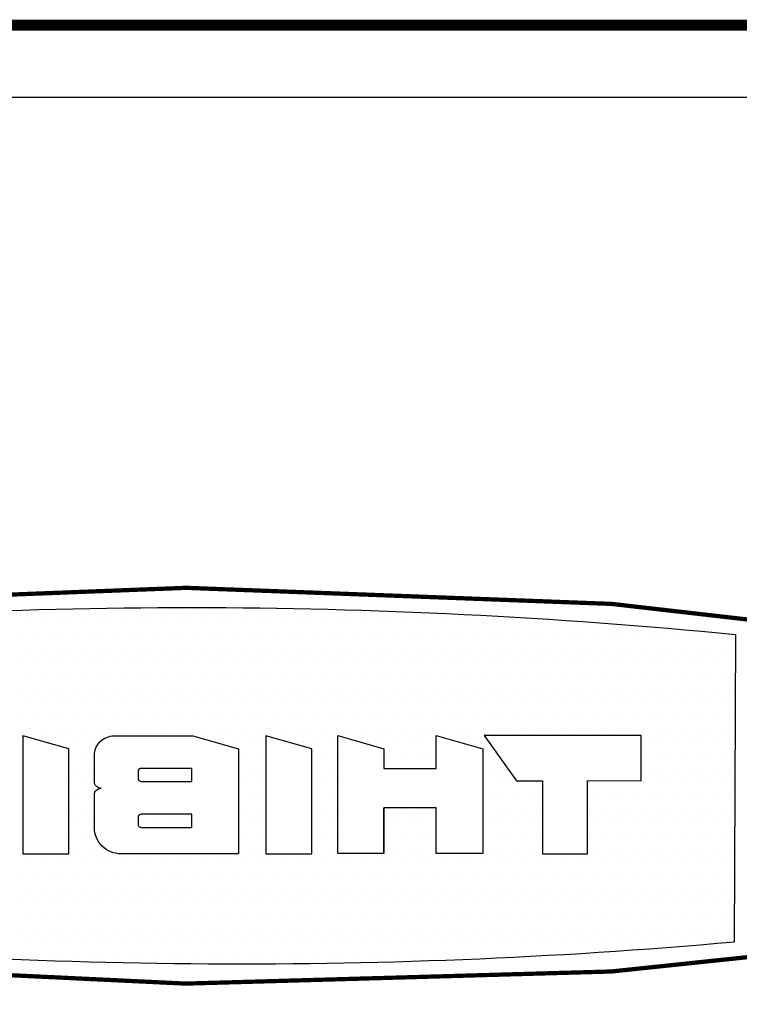
# Model space of a CAD drawing. Extents: x 421813 to 904428, y -326083 to 229483.
# Drawn here: x 657448 to 657641, y -166654 to -166389 of the extents above; entities that cross this region are included whole.
import ezdxf

# ---------------------------------------------------------------- set-up
doc = ezdxf.new("R2010")
doc.units = 0
doc.header["$LTSCALE"] = 100
doc.header["$MEASUREMENT"] = 0
doc.layers.get('0').update_dxf_attribs({"linetype": 'CONTINUOUS'})
doc.layers.add('N', color=5, linetype='CONTINUOUS')
doc.layers.add('VIEW', color=7, linetype='CONTINUOUS')

# ---------------------------------------------------------------- blocks, each defined once
blk = doc.blocks.new('*X1')
at = {"color": 0}
for p, q in [((-284.245, 393.131), (-284.245, 393.131)), ((-283.933, 393.131), (-283.933, 393.131)), ((-283.62, 393.131), (-283.62, 393.131)), ((-283.308, 393.131), (-283.308, 393.131)), ((-282.995, 393.131), (-282.995, 393.131)), ((-282.683, 393.131), (-282.683, 393.131)), ((-282.37, 393.131), (-282.37, 393.131)), ((-282.058, 393.131), (-282.058, 393.131)), ((-281.745, 393.131), (-281.745, 393.131)), ((-281.433, 393.131), (-281.433, 393.131)), ((-281.12, 393.131), (-281.12, 393.131)), ((-280.808, 393.131), (-280.808, 393.131)), ((-280.495, 393.131), (-280.495, 393.131)), ((-280.183, 393.131), (-280.183, 393.131)), ((-279.87, 393.131), (-279.87, 393.131)), ((-279.558, 393.131), (-279.558, 393.131)), ((-279.245, 393.131), (-279.245, 393.131)), ((-278.933, 393.131), (-278.933, 393.131)), ((-290.964, 392.818), (-290.964, 392.818)), ((-290.652, 392.818), (-290.652, 392.818)), ((-290.339, 392.818), (-290.339, 392.818)), ((-290.027, 392.818), (-290.027, 392.818)), ((-289.714, 392.818), (-289.714, 392.818)), ((-289.402, 392.818), (-289.402, 392.818)), ((-289.089, 392.818), (-289.089, 392.818)), ((-288.777, 392.818), (-288.777, 392.818)), ((-288.464, 392.818), (-288.464, 392.818)), ((-288.152, 392.818), (-288.152, 392.818)), ((-287.839, 392.818), (-287.839, 392.818)), ((-287.527, 392.818), (-287.527, 392.818)), ((-287.214, 392.818), (-287.214, 392.818)), ((-286.902, 392.818), (-286.902, 392.818)), ((-286.589, 392.818), (-286.589, 392.818)), ((-286.277, 392.818), (-286.277, 392.818)), ((-285.964, 392.818), (-285.964, 392.818)), ((-285.652, 392.818), (-285.652, 392.818)), ((-285.339, 392.818), (-285.339, 392.818)), ((-285.027, 392.818), (-285.027, 392.818)), ((-284.714, 392.818), (-284.714, 392.818)), ((-284.402, 392.818), (-284.402, 392.818)), ((-284.089, 392.818), (-284.089, 392.818)), ((-283.777, 392.818), (-283.777, 392.818)), ((-283.464, 392.818), (-283.464, 392.818)), ((-283.152, 392.818), (-283.152, 392.818)), ((-282.839, 392.818), (-282.839, 392.818)), ((-282.527, 392.818), (-282.527, 392.818)), ((-282.214, 392.818), (-282.214, 392.818)), ((-281.902, 392.818), (-281.902, 392.818)), ((-281.589, 392.818), (-281.589, 392.818)), ((-281.277, 392.818), (-281.277, 392.818)), ((-280.964, 392.818), (-280.964, 392.818)), ((-280.652, 392.818), (-280.652, 392.818)), ((-280.339, 392.818), (-280.339, 392.818)), ((-280.027, 392.818), (-280.027, 392.818)), ((-279.714, 392.818), (-279.714, 392.818)), ((-279.402, 392.818), (-279.402, 392.818)), ((-279.089, 392.818), (-279.089, 392.818)), ((-278.777, 392.818), (-278.777, 392.818)), ((-278.464, 392.818), (-278.464, 392.818)), ((-278.152, 392.818), (-278.152, 392.818)), ((-277.839, 392.818), (-277.839, 392.818)), ((-294.245, 392.506), (-294.245, 392.506)), ((-293.933, 392.506), (-293.933, 392.506)), ((-293.62, 392.506), (-293.62, 392.506)), ((-293.308, 392.506), (-293.308, 392.506)), ((-292.995, 392.506), (-292.995, 392.506)), ((-292.683, 392.506), (-292.683, 392.506)), ((-292.37, 392.506), (-292.37, 392.506)), ((-292.058, 392.506), (-292.058, 392.506)), ((-291.745, 392.506), (-291.745, 392.506)), ((-291.433, 392.506), (-291.433, 392.506)), ((-291.12, 392.506), (-291.12, 392.506)), ((-290.808, 392.506), (-290.808, 392.506)), ((-290.495, 392.506), (-290.495, 392.506)), ((-290.183, 392.506), (-290.183, 392.506)), ((-289.87, 392.506), (-289.87, 392.506)), ((-289.558, 392.506), (-289.558, 392.506)), ((-289.245, 392.506), (-289.245, 392.506)), ((-288.933, 392.506), (-288.933, 392.506)), ((-288.62, 392.506), (-288.62, 392.506)), ((-288.308, 392.506), (-288.308, 392.506)), ((-287.995, 392.506), (-287.995, 392.506)), ((-287.683, 392.506), (-287.683, 392.506)), ((-287.37, 392.506), (-287.37, 392.506)), ((-287.058, 392.506), (-287.058, 392.506)), ((-286.745, 392.506), (-286.745, 392.506)), ((-286.433, 392.506), (-286.433, 392.506)), ((-286.12, 392.506), (-286.12, 392.506)), ((-285.808, 392.506), (-285.808, 392.506)), ((-285.495, 392.506), (-285.495, 392.506)), ((-285.183, 392.506), (-285.183, 392.506)), ((-284.87, 392.506), (-284.87, 392.506)), ((-284.558, 392.506), (-284.558, 392.506)), ((-284.245, 392.506), (-284.245, 392.506)), ((-283.933, 392.506), (-283.933, 392.506)), ((-283.62, 392.506), (-283.62, 392.506)), ((-283.308, 392.506), (-283.308, 392.506)), ((-282.995, 392.506), (-282.995, 392.506)), ((-282.683, 392.506), (-282.683, 392.506)), ((-282.37, 392.506), (-282.37, 392.506)), ((-282.058, 392.506), (-282.058, 392.506)), ((-281.745, 392.506), (-281.745, 392.506)), ((-281.433, 392.506), (-281.433, 392.506)), ((-281.12, 392.506), (-281.12, 392.506)), ((-280.808, 392.506), (-280.808, 392.506)), ((-280.495, 392.506), (-280.495, 392.506)), ((-280.183, 392.506), (-280.183, 392.506)), ((-279.87, 392.506), (-279.87, 392.506)), ((-279.558, 392.506), (-279.558, 392.506)), ((-279.245, 392.506), (-279.245, 392.506)), ((-278.933, 392.506), (-278.933, 392.506)), ((-278.62, 392.506), (-278.62, 392.506)), ((-278.308, 392.506), (-278.308, 392.506)), ((-277.995, 392.506), (-277.995, 392.506)), ((-277.683, 392.506), (-277.683, 392.506)), ((-294.089, 392.193), (-294.089, 392.193)), ((-293.777, 392.193), (-293.777, 392.193)), ((-293.464, 392.193), (-293.464, 392.193)), ((-293.152, 392.193), (-293.152, 392.193)), ((-292.839, 392.193), (-292.839, 392.193)), ((-292.527, 392.193), (-292.527, 392.193)), ((-292.214, 392.193), (-292.214, 392.193)), ((-291.902, 392.193), (-291.902, 392.193)), ((-291.589, 392.193), (-291.589, 392.193)), ((-291.277, 392.193), (-291.277, 392.193)), ((-290.964, 392.193), (-290.964, 392.193)), ((-290.652, 392.193), (-290.652, 392.193)), ((-290.339, 392.193), (-290.339, 392.193)), ((-290.027, 392.193), (-290.027, 392.193)), ((-289.714, 392.193), (-289.714, 392.193)), ((-289.402, 392.193), (-289.402, 392.193)), ((-289.089, 392.193), (-289.089, 392.193)), ((-288.777, 392.193), (-288.777, 392.193)), ((-288.464, 392.193), (-288.464, 392.193)), ((-288.152, 392.193), (-288.152, 392.193)), ((-287.839, 392.193), (-287.839, 392.193)), ((-287.527, 392.193), (-287.527, 392.193)), ((-287.214, 392.193), (-287.214, 392.193)), ((-286.902, 392.193), (-286.902, 392.193)), ((-286.589, 392.193), (-286.589, 392.193)), ((-286.277, 392.193), (-286.277, 392.193)), ((-285.964, 392.193), (-285.964, 392.193)), ((-285.652, 392.193), (-285.652, 392.193)), ((-285.339, 392.193), (-285.339, 392.193)), ((-285.027, 392.193), (-285.027, 392.193)), ((-284.714, 392.193), (-284.714, 392.193)), ((-284.402, 392.193), (-284.402, 392.193)), ((-284.089, 392.193), (-284.089, 392.193)), ((-283.777, 392.193), (-283.777, 392.193)), ((-283.464, 392.193), (-283.464, 392.193)), ((-283.152, 392.193), (-283.152, 392.193)), ((-282.839, 392.193), (-282.839, 392.193)), ((-282.527, 392.193), (-282.527, 392.193)), ((-282.214, 392.193), (-282.214, 392.193)), ((-281.902, 392.193), (-281.902, 392.193)), ((-281.589, 392.193), (-281.589, 392.193)), ((-281.277, 392.193), (-281.277, 392.193)), ((-280.964, 392.193), (-280.964, 392.193)), ((-280.652, 392.193), (-280.652, 392.193)), ((-280.339, 392.193), (-280.339, 392.193)), ((-280.027, 392.193), (-280.027, 392.193)), ((-279.714, 392.193), (-279.714, 392.193)), ((-279.402, 392.193), (-279.402, 392.193)), ((-279.089, 392.193), (-279.089, 392.193)), ((-278.777, 392.193), (-278.777, 392.193)), ((-278.464, 392.193), (-278.464, 392.193)), ((-278.152, 392.193), (-278.152, 392.193)), ((-277.839, 392.193), (-277.839, 392.193)), ((-294.245, 391.881), (-294.245, 391.881)), ((-293.933, 391.881), (-293.933, 391.881)), ((-293.62, 391.881), (-293.62, 391.881)), ((-293.308, 391.881), (-293.308, 391.881)), ((-292.995, 391.881), (-292.995, 391.881)), ((-292.683, 391.881), (-292.683, 391.881)), ((-292.37, 391.881), (-292.37, 391.881)), ((-292.058, 391.881), (-292.058, 391.881)), ((-291.745, 391.881), (-291.745, 391.881)), ((-291.433, 391.881), (-291.433, 391.881)), ((-291.12, 391.881), (-291.12, 391.881)), ((-290.808, 391.881), (-290.808, 391.881)), ((-290.495, 391.881), (-290.495, 391.881)), ((-290.183, 391.881), (-290.183, 391.881)), ((-289.87, 391.881), (-289.87, 391.881)), ((-289.558, 391.881), (-289.558, 391.881)), ((-289.245, 391.881), (-289.245, 391.881)), ((-288.933, 391.881), (-288.933, 391.881)), ((-288.62, 391.881), (-288.62, 391.881)), ((-288.308, 391.881), (-288.308, 391.881)), ((-287.995, 391.881), (-287.995, 391.881)), ((-287.683, 391.881), (-287.683, 391.881)), ((-287.37, 391.881), (-287.37, 391.881)), ((-287.058, 391.881), (-287.058, 391.881)), ((-286.745, 391.881), (-286.745, 391.881)), ((-286.433, 391.881), (-286.433, 391.881)), ((-286.12, 391.881), (-286.12, 391.881)), ((-285.808, 391.881), (-285.808, 391.881)), ((-285.495, 391.881), (-285.495, 391.881)), ((-285.183, 391.881), (-285.183, 391.881)), ((-284.87, 391.881), (-284.87, 391.881)), ((-284.558, 391.881), (-284.558, 391.881)), ((-284.245, 391.881), (-284.245, 391.881)), ((-283.933, 391.881), (-283.933, 391.881)), ((-283.62, 391.881), (-283.62, 391.881)), ((-283.308, 391.881), (-283.308, 391.881)), ((-282.995, 391.881), (-282.995, 391.881)), ((-282.683, 391.881), (-282.683, 391.881)), ((-282.37, 391.881), (-282.37, 391.881)), ((-282.058, 391.881), (-282.058, 391.881)), ((-281.745, 391.881), (-281.745, 391.881)), ((-281.433, 391.881), (-281.433, 391.881)), ((-281.12, 391.881), (-281.12, 391.881)), ((-280.808, 391.881), (-280.808, 391.881)), ((-280.495, 391.881), (-280.495, 391.881)), ((-280.183, 391.881), (-280.183, 391.881)), ((-279.87, 391.881), (-279.87, 391.881)), ((-279.558, 391.881), (-279.558, 391.881)), ((-279.245, 391.881), (-279.245, 391.881)), ((-278.933, 391.881), (-278.933, 391.881)), ((-278.62, 391.881), (-278.62, 391.881)), ((-278.308, 391.881), (-278.308, 391.881)), ((-277.995, 391.881), (-277.995, 391.881)), ((-277.683, 391.881), (-277.683, 391.881)), ((-294.089, 391.568), (-294.089, 391.568)), ((-293.777, 391.568), (-293.777, 391.568)), ((-293.464, 391.568), (-293.464, 391.568)), ((-293.152, 391.568), (-293.152, 391.568)), ((-292.839, 391.568), (-292.839, 391.568)), ((-292.527, 391.568), (-292.527, 391.568)), ((-292.214, 391.568), (-292.214, 391.568)), ((-291.902, 391.568), (-291.902, 391.568)), ((-291.589, 391.568), (-291.589, 391.568)), ((-291.277, 391.568), (-291.277, 391.568)), ((-290.964, 391.568), (-290.964, 391.568)), ((-290.652, 391.568), (-290.652, 391.568)), ((-290.339, 391.568), (-290.339, 391.568)), ((-290.027, 391.568), (-290.027, 391.568)), ((-289.714, 391.568), (-289.714, 391.568)), ((-289.402, 391.568), (-289.402, 391.568)), ((-289.089, 391.568), (-289.089, 391.568)), ((-288.777, 391.568), (-288.777, 391.568)), ((-288.464, 391.568), (-288.464, 391.568)), ((-288.152, 391.568), (-288.152, 391.568)), ((-287.839, 391.568), (-287.839, 391.568)), ((-287.527, 391.568), (-287.527, 391.568)), ((-287.214, 391.568), (-287.214, 391.568)), ((-286.902, 391.568), (-286.902, 391.568)), ((-286.589, 391.568), (-286.589, 391.568)), ((-286.277, 391.568), (-286.277, 391.568)), ((-285.964, 391.568), (-285.964, 391.568)), ((-285.652, 391.568), (-285.652, 391.568)), ((-285.339, 391.568), (-285.339, 391.568)), ((-285.027, 391.568), (-285.027, 391.568)), ((-284.714, 391.568), (-284.714, 391.568)), ((-284.402, 391.568), (-284.402, 391.568)), ((-284.089, 391.568), (-284.089, 391.568)), ((-283.777, 391.568), (-283.777, 391.568)), ((-283.464, 391.568), (-283.464, 391.568)), ((-283.152, 391.568), (-283.152, 391.568)), ((-282.839, 391.568), (-282.839, 391.568)), ((-282.527, 391.568), (-282.527, 391.568)), ((-282.214, 391.568), (-282.214, 391.568)), ((-281.902, 391.568), (-281.902, 391.568)), ((-281.589, 391.568), (-281.589, 391.568)), ((-281.277, 391.568), (-281.277, 391.568)), ((-280.964, 391.568), (-280.964, 391.568)), ((-280.652, 391.568), (-280.652, 391.568)), ((-280.339, 391.568), (-280.339, 391.568)), ((-280.027, 391.568), (-280.027, 391.568)), ((-279.714, 391.568), (-279.714, 391.568)), ((-279.402, 391.568), (-279.402, 391.568)), ((-279.089, 391.568), (-279.089, 391.568)), ((-278.777, 391.568), (-278.777, 391.568)), ((-278.464, 391.568), (-278.464, 391.568)), ((-278.152, 391.568), (-278.152, 391.568)), ((-277.839, 391.568), (-277.839, 391.568)), ((-294.245, 391.256), (-294.245, 391.256)), ((-293.933, 391.256), (-293.933, 391.256)), ((-293.62, 391.256), (-293.62, 391.256)), ((-293.308, 391.256), (-293.308, 391.256)), ((-292.995, 391.256), (-292.995, 391.256)), ((-292.683, 391.256), (-292.683, 391.256)), ((-292.37, 391.256), (-292.37, 391.256)), ((-292.058, 391.256), (-292.058, 391.256)), ((-291.745, 391.256), (-291.745, 391.256)), ((-291.433, 391.256), (-291.433, 391.256)), ((-291.12, 391.256), (-291.12, 391.256)), ((-290.808, 391.256), (-290.808, 391.256)), ((-290.495, 391.256), (-290.495, 391.256)), ((-290.183, 391.256), (-290.183, 391.256)), ((-289.87, 391.256), (-289.87, 391.256)), ((-289.558, 391.256), (-289.558, 391.256)), ((-289.245, 391.256), (-289.245, 391.256)), ((-288.933, 391.256), (-288.933, 391.256)), ((-288.62, 391.256), (-288.62, 391.256)), ((-288.308, 391.256), (-288.308, 391.256)), ((-287.995, 391.256), (-287.995, 391.256)), ((-287.683, 391.256), (-287.683, 391.256)), ((-287.37, 391.256), (-287.37, 391.256)), ((-287.058, 391.256), (-287.058, 391.256)), ((-286.745, 391.256), (-286.745, 391.256)), ((-286.433, 391.256), (-286.433, 391.256)), ((-286.12, 391.256), (-286.12, 391.256)), ((-285.808, 391.256), (-285.808, 391.256)), ((-285.495, 391.256), (-285.495, 391.256)), ((-285.183, 391.256), (-285.183, 391.256)), ((-284.87, 391.256), (-284.87, 391.256)), ((-284.558, 391.256), (-284.558, 391.256)), ((-284.245, 391.256), (-284.245, 391.256)), ((-283.933, 391.256), (-283.933, 391.256)), ((-283.62, 391.256), (-283.62, 391.256)), ((-283.308, 391.256), (-283.308, 391.256)), ((-282.995, 391.256), (-282.995, 391.256)), ((-282.683, 391.256), (-282.683, 391.256)), ((-282.37, 391.256), (-282.37, 391.256)), ((-282.058, 391.256), (-282.058, 391.256)), ((-281.745, 391.256), (-281.745, 391.256)), ((-281.433, 391.256), (-281.433, 391.256)), ((-281.12, 391.256), (-281.12, 391.256)), ((-280.808, 391.256), (-280.808, 391.256)), ((-280.495, 391.256), (-280.495, 391.256)), ((-280.183, 391.256), (-280.183, 391.256)), ((-279.87, 391.256), (-279.87, 391.256)), ((-279.558, 391.256), (-279.558, 391.256)), ((-279.245, 391.256), (-279.245, 391.256)), ((-278.933, 391.256), (-278.933, 391.256)), ((-278.62, 391.256), (-278.62, 391.256)), ((-278.308, 391.256), (-278.308, 391.256)), ((-277.995, 391.256), (-277.995, 391.256)), ((-277.683, 391.256), (-277.683, 391.256)), ((-294.089, 390.943), (-294.089, 390.943)), ((-293.777, 390.943), (-293.777, 390.943)), ((-293.464, 390.943), (-293.464, 390.943)), ((-293.152, 390.943), (-293.152, 390.943)), ((-292.839, 390.943), (-292.839, 390.943)), ((-292.527, 390.943), (-292.527, 390.943)), ((-292.214, 390.943), (-292.214, 390.943)), ((-291.902, 390.943), (-291.902, 390.943)), ((-291.589, 390.943), (-291.589, 390.943)), ((-291.277, 390.943), (-291.277, 390.943)), ((-290.964, 390.943), (-290.964, 390.943)), ((-290.652, 390.943), (-290.652, 390.943)), ((-290.339, 390.943), (-290.339, 390.943)), ((-290.027, 390.943), (-290.027, 390.943)), ((-289.714, 390.943), (-289.714, 390.943)), ((-289.402, 390.943), (-289.402, 390.943)), ((-289.089, 390.943), (-289.089, 390.943)), ((-288.777, 390.943), (-288.777, 390.943)), ((-288.464, 390.943), (-288.464, 390.943)), ((-288.152, 390.943), (-288.152, 390.943)), ((-287.839, 390.943), (-287.839, 390.943)), ((-287.527, 390.943), (-287.527, 390.943)), ((-287.214, 390.943), (-287.214, 390.943)), ((-286.902, 390.943), (-286.902, 390.943)), ((-286.589, 390.943), (-286.589, 390.943)), ((-286.277, 390.943), (-286.277, 390.943)), ((-285.964, 390.943), (-285.964, 390.943)), ((-285.652, 390.943), (-285.652, 390.943)), ((-285.339, 390.943), (-285.339, 390.943)), ((-285.027, 390.943), (-285.027, 390.943)), ((-284.714, 390.943), (-284.714, 390.943)), ((-284.402, 390.943), (-284.402, 390.943)), ((-284.089, 390.943), (-284.089, 390.943)), ((-283.777, 390.943), (-283.777, 390.943)), ((-283.464, 390.943), (-283.464, 390.943)), ((-283.152, 390.943), (-283.152, 390.943)), ((-282.839, 390.943), (-282.839, 390.943)), ((-282.527, 390.943), (-282.527, 390.943)), ((-282.214, 390.943), (-282.214, 390.943)), ((-281.902, 390.943), (-281.902, 390.943)), ((-281.589, 390.943), (-281.589, 390.943)), ((-281.277, 390.943), (-281.277, 390.943)), ((-280.964, 390.943), (-280.964, 390.943)), ((-280.652, 390.943), (-280.652, 390.943)), ((-280.339, 390.943), (-280.339, 390.943)), ((-280.027, 390.943), (-280.027, 390.943)), ((-279.714, 390.943), (-279.714, 390.943)), ((-279.402, 390.943), (-279.402, 390.943)), ((-279.089, 390.943), (-279.089, 390.943)), ((-278.777, 390.943), (-278.777, 390.943)), ((-278.464, 390.943), (-278.464, 390.943)), ((-278.152, 390.943), (-278.152, 390.943)), ((-277.839, 390.943), (-277.839, 390.943)), ((-294.245, 390.631), (-294.245, 390.631)), ((-293.933, 390.631), (-293.933, 390.631)), ((-293.62, 390.631), (-293.62, 390.631)), ((-293.308, 390.631), (-293.308, 390.631)), ((-292.995, 390.631), (-292.995, 390.631)), ((-292.683, 390.631), (-292.683, 390.631)), ((-292.37, 390.631), (-292.37, 390.631)), ((-292.058, 390.631), (-292.058, 390.631)), ((-291.745, 390.631), (-291.745, 390.631)), ((-291.433, 390.631), (-291.433, 390.631)), ((-291.12, 390.631), (-291.12, 390.631)), ((-290.808, 390.631), (-290.808, 390.631)), ((-290.495, 390.631), (-290.495, 390.631)), ((-290.183, 390.631), (-290.183, 390.631)), ((-289.87, 390.631), (-289.87, 390.631)), ((-289.558, 390.631), (-289.558, 390.631)), ((-289.245, 390.631), (-289.245, 390.631)), ((-288.933, 390.631), (-288.933, 390.631)), ((-288.62, 390.631), (-288.62, 390.631)), ((-288.308, 390.631), (-288.308, 390.631)), ((-287.995, 390.631), (-287.995, 390.631)), ((-287.683, 390.631), (-287.683, 390.631)), ((-287.37, 390.631), (-287.37, 390.631)), ((-287.058, 390.631), (-287.058, 390.631)), ((-286.745, 390.631), (-286.745, 390.631)), ((-286.433, 390.631), (-286.433, 390.631)), ((-286.12, 390.631), (-286.12, 390.631)), ((-285.808, 390.631), (-285.808, 390.631)), ((-285.495, 390.631), (-285.495, 390.631)), ((-285.183, 390.631), (-285.183, 390.631)), ((-284.87, 390.631), (-284.87, 390.631)), ((-284.558, 390.631), (-284.558, 390.631)), ((-284.245, 390.631), (-284.245, 390.631)), ((-283.933, 390.631), (-283.933, 390.631)), ((-283.62, 390.631), (-283.62, 390.631)), ((-283.308, 390.631), (-283.308, 390.631)), ((-282.995, 390.631), (-282.995, 390.631)), ((-282.683, 390.631), (-282.683, 390.631)), ((-282.37, 390.631), (-282.37, 390.631)), ((-282.058, 390.631), (-282.058, 390.631)), ((-281.745, 390.631), (-281.745, 390.631)), ((-281.433, 390.631), (-281.433, 390.631)), ((-281.12, 390.631), (-281.12, 390.631)), ((-280.808, 390.631), (-280.808, 390.631)), ((-280.495, 390.631), (-280.495, 390.631)), ((-280.183, 390.631), (-280.183, 390.631)), ((-279.87, 390.631), (-279.87, 390.631)), ((-279.558, 390.631), (-279.558, 390.631)), ((-279.245, 390.631), (-279.245, 390.631)), ((-278.933, 390.631), (-278.933, 390.631)), ((-278.62, 390.631), (-278.62, 390.631)), ((-278.308, 390.631), (-278.308, 390.631)), ((-277.995, 390.631), (-277.995, 390.631)), ((-277.683, 390.631), (-277.683, 390.631)), ((-294.089, 390.318), (-294.089, 390.318)), ((-293.777, 390.318), (-293.777, 390.318)), ((-293.464, 390.318), (-293.464, 390.318)), ((-293.152, 390.318), (-293.152, 390.318)), ((-292.839, 390.318), (-292.839, 390.318)), ((-292.527, 390.318), (-292.527, 390.318)), ((-292.214, 390.318), (-292.214, 390.318)), ((-291.902, 390.318), (-291.902, 390.318)), ((-291.589, 390.318), (-291.589, 390.318)), ((-291.277, 390.318), (-291.277, 390.318)), ((-290.964, 390.318), (-290.964, 390.318)), ((-290.652, 390.318), (-290.652, 390.318)), ((-290.339, 390.318), (-290.339, 390.318)), ((-290.027, 390.318), (-290.027, 390.318)), ((-289.714, 390.318), (-289.714, 390.318)), ((-289.402, 390.318), (-289.402, 390.318)), ((-289.089, 390.318), (-289.089, 390.318)), ((-288.777, 390.318), (-288.777, 390.318)), ((-288.464, 390.318), (-288.464, 390.318)), ((-288.152, 390.318), (-288.152, 390.318)), ((-287.839, 390.318), (-287.839, 390.318)), ((-287.527, 390.318), (-287.527, 390.318)), ((-287.214, 390.318), (-287.214, 390.318)), ((-286.902, 390.318), (-286.902, 390.318)), ((-286.589, 390.318), (-286.589, 390.318)), ((-286.277, 390.318), (-286.277, 390.318)), ((-285.964, 390.318), (-285.964, 390.318)), ((-285.652, 390.318), (-285.652, 390.318)), ((-285.339, 390.318), (-285.339, 390.318)), ((-285.027, 390.318), (-285.027, 390.318)), ((-284.714, 390.318), (-284.714, 390.318)), ((-284.402, 390.318), (-284.402, 390.318)), ((-284.089, 390.318), (-284.089, 390.318)), ((-283.777, 390.318), (-283.777, 390.318)), ((-283.464, 390.318), (-283.464, 390.318)), ((-283.152, 390.318), (-283.152, 390.318)), ((-282.839, 390.318), (-282.839, 390.318)), ((-282.527, 390.318), (-282.527, 390.318)), ((-282.214, 390.318), (-282.214, 390.318)), ((-281.902, 390.318), (-281.902, 390.318)), ((-281.589, 390.318), (-281.589, 390.318)), ((-281.277, 390.318), (-281.277, 390.318)), ((-280.964, 390.318), (-280.964, 390.318)), ((-280.652, 390.318), (-280.652, 390.318)), ((-280.339, 390.318), (-280.339, 390.318)), ((-280.027, 390.318), (-280.027, 390.318)), ((-279.714, 390.318), (-279.714, 390.318)), ((-279.402, 390.318), (-279.402, 390.318)), ((-279.089, 390.318), (-279.089, 390.318)), ((-278.777, 390.318), (-278.777, 390.318)), ((-278.464, 390.318), (-278.464, 390.318)), ((-278.152, 390.318), (-278.152, 390.318)), ((-277.839, 390.318), (-277.839, 390.318)), ((-294.245, 390.006), (-294.245, 390.006)), ((-293.933, 390.006), (-293.933, 390.006)), ((-293.62, 390.006), (-293.62, 390.006)), ((-293.308, 390.006), (-293.308, 390.006)), ((-292.995, 390.006), (-292.995, 390.006)), ((-292.683, 390.006), (-292.683, 390.006)), ((-292.37, 390.006), (-292.37, 390.006)), ((-288.308, 390.006), (-288.308, 390.006)), ((-287.995, 390.006), (-287.995, 390.006)), ((-287.058, 390.006), (-287.058, 390.006)), ((-286.745, 390.006), (-286.745, 390.006)), ((-286.433, 390.006), (-286.433, 390.006)), ((-286.12, 390.006), (-286.12, 390.006)), ((-285.808, 390.006), (-285.808, 390.006)), ((-284.87, 390.006), (-284.87, 390.006)), ((-284.558, 390.006), (-284.558, 390.006)), ((-284.245, 390.006), (-284.245, 390.006)), ((-283.933, 390.006), (-283.933, 390.006)), ((-283.308, 390.006), (-283.308, 390.006)), ((-282.995, 390.006), (-282.995, 390.006)), ((-282.683, 390.006), (-282.683, 390.006)), ((-282.37, 390.006), (-282.37, 390.006)), ((-279.245, 390.006), (-279.245, 390.006)), ((-278.933, 390.006), (-278.933, 390.006)), ((-278.62, 390.006), (-278.62, 390.006)), ((-278.308, 390.006), (-278.308, 390.006)), ((-294.089, 389.693), (-294.089, 389.693)), ((-293.777, 389.693), (-293.777, 389.693)), ((-293.464, 389.693), (-293.464, 389.693)), ((-293.152, 389.693), (-293.152, 389.693)), ((-292.839, 389.693), (-292.839, 389.693)), ((-292.527, 389.693), (-292.527, 389.693)), ((-292.214, 389.693), (-292.214, 389.693)), ((-288.777, 389.693), (-288.777, 389.693)), ((-288.464, 389.693), (-288.464, 389.693)), ((-287.214, 389.693), (-287.214, 389.693)), ((-286.902, 389.693), (-286.902, 389.693)), ((-286.589, 389.693), (-286.589, 389.693)), ((-286.277, 389.693), (-286.277, 389.693)), ((-285.027, 389.693), (-285.027, 389.693)), ((-284.714, 389.693), (-284.714, 389.693)), ((-283.152, 389.693), (-283.152, 389.693)), ((-282.839, 389.693), (-282.839, 389.693)), ((-279.089, 389.693), (-279.089, 389.693)), ((-278.777, 389.693), (-278.777, 389.693)), ((-294.245, 389.381), (-294.245, 389.381)), ((-293.933, 389.381), (-293.933, 389.381)), ((-293.62, 389.381), (-293.62, 389.381)), ((-293.308, 389.381), (-293.308, 389.381)), ((-292.995, 389.381), (-292.995, 389.381)), ((-292.683, 389.381), (-292.683, 389.381)), ((-292.37, 389.381), (-292.37, 389.381)), ((-288.933, 389.381), (-288.933, 389.381)), ((-288.62, 389.381), (-288.62, 389.381)), ((-284.87, 389.381), (-284.87, 389.381)), ((-284.558, 389.381), (-284.558, 389.381)), ((-283.308, 389.381), (-283.308, 389.381)), ((-282.995, 389.381), (-282.995, 389.381)), ((-281.433, 389.381), (-281.433, 389.381)), ((-281.12, 389.381), (-281.12, 389.381)), ((-280.808, 389.381), (-280.808, 389.381)), ((-280.495, 389.381), (-280.495, 389.381)), ((-279.245, 389.381), (-279.245, 389.381)), ((-278.933, 389.381), (-278.933, 389.381)), ((-294.089, 389.068), (-294.089, 389.068)), ((-293.777, 389.068), (-293.777, 389.068)), ((-293.464, 389.068), (-293.464, 389.068)), ((-293.152, 389.068), (-293.152, 389.068)), ((-292.839, 389.068), (-292.839, 389.068)), ((-292.527, 389.068), (-292.527, 389.068)), ((-292.214, 389.068), (-292.214, 389.068)), ((-291.902, 389.068), (-291.902, 389.068)), ((-291.589, 389.068), (-291.589, 389.068)), ((-291.277, 389.068), (-291.277, 389.068)), ((-290.964, 389.068), (-290.964, 389.068)), ((-289.714, 389.068), (-289.714, 389.068)), ((-289.402, 389.068), (-289.402, 389.068)), ((-289.089, 389.068), (-289.089, 389.068)), ((-288.777, 389.068), (-288.777, 389.068)), ((-288.464, 389.068), (-288.464, 389.068)), ((-285.027, 389.068), (-285.027, 389.068)), ((-284.714, 389.068), (-284.714, 389.068)), ((-283.152, 389.068), (-283.152, 389.068)), ((-282.839, 389.068), (-282.839, 389.068)), ((-279.089, 389.068), (-279.089, 389.068)), ((-278.777, 389.068), (-278.777, 389.068)), ((-294.245, 388.756), (-294.245, 388.756)), ((-293.933, 388.756), (-293.933, 388.756)), ((-293.62, 388.756), (-293.62, 388.756)), ((-293.308, 388.756), (-293.308, 388.756)), ((-292.995, 388.756), (-292.995, 388.756)), ((-292.683, 388.756), (-292.683, 388.756)), ((-292.37, 388.756), (-292.37, 388.756)), ((-292.058, 388.756), (-292.058, 388.756)), ((-291.745, 388.756), (-291.745, 388.756)), ((-291.433, 388.756), (-291.433, 388.756)), ((-291.12, 388.756), (-291.12, 388.756)), ((-289.558, 388.756), (-289.558, 388.756)), ((-289.245, 388.756), (-289.245, 388.756)), ((-288.933, 388.756), (-288.933, 388.756)), ((-288.62, 388.756), (-288.62, 388.756)), ((-284.87, 388.756), (-284.87, 388.756)), ((-284.558, 388.756), (-284.558, 388.756)), ((-283.308, 388.756), (-283.308, 388.756)), ((-282.995, 388.756), (-282.995, 388.756)), ((-279.245, 388.756), (-279.245, 388.756)), ((-278.933, 388.756), (-278.933, 388.756)), ((-294.089, 388.443), (-294.089, 388.443)), ((-293.777, 388.443), (-293.777, 388.443)), ((-293.464, 388.443), (-293.464, 388.443)), ((-293.152, 388.443), (-293.152, 388.443)), ((-292.839, 388.443), (-292.839, 388.443)), ((-292.527, 388.443), (-292.527, 388.443)), ((-292.214, 388.443), (-292.214, 388.443)), ((-291.902, 388.443), (-291.902, 388.443)), ((-291.589, 388.443), (-291.589, 388.443)), ((-291.277, 388.443), (-291.277, 388.443)), ((-290.964, 388.443), (-290.964, 388.443)), ((-289.714, 388.443), (-289.714, 388.443)), ((-289.402, 388.443), (-289.402, 388.443)), ((-289.089, 388.443), (-289.089, 388.443)), ((-288.777, 388.443), (-288.777, 388.443)), ((-288.464, 388.443), (-288.464, 388.443)), ((-287.214, 388.443), (-287.214, 388.443)), ((-286.902, 388.443), (-286.902, 388.443)), ((-286.589, 388.443), (-286.589, 388.443)), ((-286.277, 388.443), (-286.277, 388.443)), ((-285.027, 388.443), (-285.027, 388.443)), ((-284.714, 388.443), (-284.714, 388.443)), ((-283.152, 388.443), (-283.152, 388.443)), ((-282.839, 388.443), (-282.839, 388.443)), ((-279.089, 388.443), (-279.089, 388.443)), ((-278.777, 388.443), (-278.777, 388.443)), ((-294.245, 388.131), (-294.245, 388.131)), ((-293.933, 388.131), (-293.933, 388.131)), ((-293.62, 388.131), (-293.62, 388.131)), ((-293.308, 388.131), (-293.308, 388.131)), ((-292.995, 388.131), (-292.995, 388.131)), ((-292.683, 388.131), (-292.683, 388.131)), ((-292.37, 388.131), (-292.37, 388.131)), ((-292.058, 388.131), (-292.058, 388.131)), ((-291.745, 388.131), (-291.745, 388.131)), ((-291.433, 388.131), (-291.433, 388.131)), ((-291.12, 388.131), (-291.12, 388.131)), ((-289.558, 388.131), (-289.558, 388.131)), ((-289.245, 388.131), (-289.245, 388.131)), ((-288.933, 388.131), (-288.933, 388.131)), ((-288.62, 388.131), (-288.62, 388.131)), ((-287.058, 388.131), (-287.058, 388.131)), ((-286.745, 388.131), (-286.745, 388.131)), ((-286.433, 388.131), (-286.433, 388.131)), ((-284.87, 388.131), (-284.87, 388.131)), ((-284.558, 388.131), (-284.558, 388.131)), ((-283.308, 388.131), (-283.308, 388.131)), ((-282.995, 388.131), (-282.995, 388.131)), ((-281.433, 388.131), (-281.433, 388.131)), ((-281.12, 388.131), (-281.12, 388.131)), ((-280.808, 388.131), (-280.808, 388.131)), ((-280.495, 388.131), (-280.495, 388.131)), ((-279.245, 388.131), (-279.245, 388.131)), ((-278.933, 388.131), (-278.933, 388.131)), ((-294.089, 387.818), (-294.089, 387.818)), ((-293.777, 387.818), (-293.777, 387.818)), ((-293.464, 387.818), (-293.464, 387.818)), ((-293.152, 387.818), (-293.152, 387.818)), ((-292.839, 387.818), (-292.839, 387.818)), ((-292.527, 387.818), (-292.527, 387.818)), ((-292.214, 387.818), (-292.214, 387.818)), ((-291.902, 387.818), (-291.902, 387.818)), ((-291.589, 387.818), (-291.589, 387.818)), ((-291.277, 387.818), (-291.277, 387.818)), ((-290.964, 387.818), (-290.964, 387.818)), ((-289.714, 387.818), (-289.714, 387.818)), ((-289.402, 387.818), (-289.402, 387.818)), ((-289.089, 387.818), (-289.089, 387.818)), ((-288.777, 387.818), (-288.777, 387.818)), ((-288.464, 387.818), (-288.464, 387.818)), ((-287.214, 387.818), (-287.214, 387.818)), ((-286.902, 387.818), (-286.902, 387.818)), ((-286.589, 387.818), (-286.589, 387.818)), ((-286.277, 387.818), (-286.277, 387.818)), ((-285.027, 387.818), (-285.027, 387.818)), ((-284.714, 387.818), (-284.714, 387.818)), ((-283.152, 387.818), (-283.152, 387.818)), ((-282.839, 387.818), (-282.839, 387.818)), ((-279.089, 387.818), (-279.089, 387.818)), ((-278.777, 387.818), (-278.777, 387.818)), ((-294.245, 387.506), (-294.245, 387.506)), ((-293.933, 387.506), (-293.933, 387.506)), ((-293.62, 387.506), (-293.62, 387.506)), ((-293.308, 387.506), (-293.308, 387.506)), ((-292.995, 387.506), (-292.995, 387.506)), ((-292.683, 387.506), (-292.683, 387.506)), ((-292.37, 387.506), (-292.37, 387.506)), ((-292.058, 387.506), (-292.058, 387.506)), ((-291.745, 387.506), (-291.745, 387.506)), ((-291.433, 387.506), (-291.433, 387.506)), ((-291.12, 387.506), (-291.12, 387.506)), ((-289.558, 387.506), (-289.558, 387.506)), ((-289.245, 387.506), (-289.245, 387.506)), ((-288.933, 387.506), (-288.933, 387.506)), ((-288.62, 387.506), (-288.62, 387.506)), ((-287.058, 387.506), (-287.058, 387.506)), ((-286.745, 387.506), (-286.745, 387.506)), ((-286.433, 387.506), (-286.433, 387.506)), ((-284.87, 387.506), (-284.87, 387.506)), ((-284.558, 387.506), (-284.558, 387.506)), ((-283.308, 387.506), (-283.308, 387.506)), ((-282.995, 387.506), (-282.995, 387.506)), ((-279.558, 387.506), (-279.558, 387.506)), ((-279.245, 387.506), (-279.245, 387.506)), ((-278.933, 387.506), (-278.933, 387.506)), ((-294.089, 387.193), (-294.089, 387.193)), ((-293.777, 387.193), (-293.777, 387.193)), ((-293.464, 387.193), (-293.464, 387.193)), ((-293.152, 387.193), (-293.152, 387.193)), ((-292.839, 387.193), (-292.839, 387.193)), ((-292.527, 387.193), (-292.527, 387.193)), ((-292.214, 387.193), (-292.214, 387.193)), ((-291.902, 387.193), (-291.902, 387.193)), ((-291.589, 387.193), (-291.589, 387.193)), ((-291.277, 387.193), (-291.277, 387.193)), ((-290.964, 387.193), (-290.964, 387.193)), ((-290.652, 387.193), (-290.652, 387.193)), ((-290.339, 387.193), (-290.339, 387.193)), ((-290.027, 387.193), (-290.027, 387.193)), ((-289.714, 387.193), (-289.714, 387.193)), ((-289.402, 387.193), (-289.402, 387.193)), ((-289.089, 387.193), (-289.089, 387.193)), ((-288.777, 387.193), (-288.777, 387.193)), ((-288.464, 387.193), (-288.464, 387.193)), ((-288.152, 387.193), (-288.152, 387.193)), ((-287.839, 387.193), (-287.839, 387.193)), ((-287.527, 387.193), (-287.527, 387.193)), ((-287.214, 387.193), (-287.214, 387.193)), ((-286.902, 387.193), (-286.902, 387.193)), ((-286.589, 387.193), (-286.589, 387.193)), ((-286.277, 387.193), (-286.277, 387.193)), ((-285.964, 387.193), (-285.964, 387.193)), ((-285.652, 387.193), (-285.652, 387.193)), ((-285.339, 387.193), (-285.339, 387.193)), ((-285.027, 387.193), (-285.027, 387.193)), ((-284.714, 387.193), (-284.714, 387.193)), ((-284.402, 387.193), (-284.402, 387.193)), ((-284.089, 387.193), (-284.089, 387.193)), ((-283.777, 387.193), (-283.777, 387.193)), ((-283.464, 387.193), (-283.464, 387.193)), ((-283.152, 387.193), (-283.152, 387.193)), ((-282.839, 387.193), (-282.839, 387.193)), ((-282.527, 387.193), (-282.527, 387.193)), ((-282.214, 387.193), (-282.214, 387.193)), ((-281.902, 387.193), (-281.902, 387.193)), ((-281.589, 387.193), (-281.589, 387.193)), ((-281.277, 387.193), (-281.277, 387.193)), ((-280.964, 387.193), (-280.964, 387.193)), ((-280.652, 387.193), (-280.652, 387.193)), ((-280.339, 387.193), (-280.339, 387.193)), ((-280.027, 387.193), (-280.027, 387.193)), ((-279.714, 387.193), (-279.714, 387.193)), ((-279.402, 387.193), (-279.402, 387.193)), ((-279.089, 387.193), (-279.089, 387.193)), ((-278.777, 387.193), (-278.777, 387.193)), ((-278.464, 387.193), (-278.464, 387.193)), ((-278.152, 387.193), (-278.152, 387.193)), ((-277.839, 387.193), (-277.839, 387.193)), ((-294.245, 386.881), (-294.245, 386.881)), ((-293.933, 386.881), (-293.933, 386.881)), ((-293.62, 386.881), (-293.62, 386.881)), ((-293.308, 386.881), (-293.308, 386.881)), ((-292.995, 386.881), (-292.995, 386.881)), ((-292.683, 386.881), (-292.683, 386.881)), ((-292.37, 386.881), (-292.37, 386.881)), ((-292.058, 386.881), (-292.058, 386.881)), ((-291.745, 386.881), (-291.745, 386.881)), ((-291.433, 386.881), (-291.433, 386.881)), ((-291.12, 386.881), (-291.12, 386.881)), ((-290.808, 386.881), (-290.808, 386.881)), ((-290.495, 386.881), (-290.495, 386.881)), ((-290.183, 386.881), (-290.183, 386.881)), ((-289.87, 386.881), (-289.87, 386.881)), ((-289.558, 386.881), (-289.558, 386.881)), ((-289.245, 386.881), (-289.245, 386.881)), ((-288.933, 386.881), (-288.933, 386.881)), ((-288.62, 386.881), (-288.62, 386.881)), ((-288.308, 386.881), (-288.308, 386.881)), ((-287.995, 386.881), (-287.995, 386.881)), ((-287.683, 386.881), (-287.683, 386.881)), ((-287.37, 386.881), (-287.37, 386.881)), ((-287.058, 386.881), (-287.058, 386.881)), ((-286.745, 386.881), (-286.745, 386.881)), ((-286.433, 386.881), (-286.433, 386.881)), ((-286.12, 386.881), (-286.12, 386.881)), ((-285.808, 386.881), (-285.808, 386.881)), ((-285.495, 386.881), (-285.495, 386.881)), ((-285.183, 386.881), (-285.183, 386.881)), ((-284.87, 386.881), (-284.87, 386.881)), ((-284.558, 386.881), (-284.558, 386.881)), ((-284.245, 386.881), (-284.245, 386.881)), ((-283.933, 386.881), (-283.933, 386.881)), ((-283.62, 386.881), (-283.62, 386.881)), ((-283.308, 386.881), (-283.308, 386.881)), ((-282.995, 386.881), (-282.995, 386.881)), ((-282.683, 386.881), (-282.683, 386.881)), ((-282.37, 386.881), (-282.37, 386.881)), ((-282.058, 386.881), (-282.058, 386.881)), ((-281.745, 386.881), (-281.745, 386.881)), ((-281.433, 386.881), (-281.433, 386.881)), ((-281.12, 386.881), (-281.12, 386.881)), ((-280.808, 386.881), (-280.808, 386.881)), ((-280.495, 386.881), (-280.495, 386.881)), ((-280.183, 386.881), (-280.183, 386.881)), ((-279.87, 386.881), (-279.87, 386.881)), ((-279.558, 386.881), (-279.558, 386.881)), ((-279.245, 386.881), (-279.245, 386.881)), ((-278.933, 386.881), (-278.933, 386.881)), ((-278.62, 386.881), (-278.62, 386.881)), ((-278.308, 386.881), (-278.308, 386.881)), ((-277.995, 386.881), (-277.995, 386.881)), ((-277.683, 386.881), (-277.683, 386.881)), ((-294.089, 386.568), (-294.089, 386.568)), ((-293.777, 386.568), (-293.777, 386.568)), ((-293.464, 386.568), (-293.464, 386.568)), ((-293.152, 386.568), (-293.152, 386.568)), ((-292.839, 386.568), (-292.839, 386.568)), ((-292.527, 386.568), (-292.527, 386.568)), ((-292.214, 386.568), (-292.214, 386.568)), ((-291.902, 386.568), (-291.902, 386.568)), ((-291.589, 386.568), (-291.589, 386.568)), ((-291.277, 386.568), (-291.277, 386.568)), ((-290.964, 386.568), (-290.964, 386.568)), ((-290.652, 386.568), (-290.652, 386.568)), ((-290.339, 386.568), (-290.339, 386.568)), ((-290.027, 386.568), (-290.027, 386.568)), ((-289.714, 386.568), (-289.714, 386.568)), ((-289.402, 386.568), (-289.402, 386.568)), ((-289.089, 386.568), (-289.089, 386.568)), ((-288.777, 386.568), (-288.777, 386.568)), ((-288.464, 386.568), (-288.464, 386.568)), ((-288.152, 386.568), (-288.152, 386.568)), ((-287.839, 386.568), (-287.839, 386.568)), ((-287.527, 386.568), (-287.527, 386.568)), ((-287.214, 386.568), (-287.214, 386.568)), ((-286.902, 386.568), (-286.902, 386.568)), ((-286.589, 386.568), (-286.589, 386.568)), ((-286.277, 386.568), (-286.277, 386.568)), ((-285.964, 386.568), (-285.964, 386.568)), ((-285.652, 386.568), (-285.652, 386.568)), ((-285.339, 386.568), (-285.339, 386.568)), ((-285.027, 386.568), (-285.027, 386.568)), ((-284.714, 386.568), (-284.714, 386.568)), ((-284.402, 386.568), (-284.402, 386.568)), ((-284.089, 386.568), (-284.089, 386.568)), ((-283.777, 386.568), (-283.777, 386.568)), ((-283.464, 386.568), (-283.464, 386.568)), ((-283.152, 386.568), (-283.152, 386.568)), ((-282.839, 386.568), (-282.839, 386.568)), ((-282.527, 386.568), (-282.527, 386.568)), ((-282.214, 386.568), (-282.214, 386.568)), ((-281.902, 386.568), (-281.902, 386.568)), ((-281.589, 386.568), (-281.589, 386.568)), ((-281.277, 386.568), (-281.277, 386.568)), ((-280.964, 386.568), (-280.964, 386.568)), ((-280.652, 386.568), (-280.652, 386.568)), ((-280.339, 386.568), (-280.339, 386.568)), ((-280.027, 386.568), (-280.027, 386.568)), ((-279.714, 386.568), (-279.714, 386.568)), ((-279.402, 386.568), (-279.402, 386.568)), ((-279.089, 386.568), (-279.089, 386.568)), ((-278.777, 386.568), (-278.777, 386.568)), ((-278.464, 386.568), (-278.464, 386.568)), ((-278.152, 386.568), (-278.152, 386.568)), ((-277.839, 386.568), (-277.839, 386.568)), ((-294.245, 386.256), (-294.245, 386.256)), ((-293.933, 386.256), (-293.933, 386.256)), ((-293.62, 386.256), (-293.62, 386.256)), ((-293.308, 386.256), (-293.308, 386.256)), ((-292.995, 386.256), (-292.995, 386.256)), ((-292.683, 386.256), (-292.683, 386.256)), ((-292.37, 386.256), (-292.37, 386.256)), ((-292.058, 386.256), (-292.058, 386.256)), ((-291.745, 386.256), (-291.745, 386.256)), ((-291.433, 386.256), (-291.433, 386.256)), ((-291.12, 386.256), (-291.12, 386.256)), ((-290.808, 386.256), (-290.808, 386.256)), ((-290.495, 386.256), (-290.495, 386.256)), ((-290.183, 386.256), (-290.183, 386.256)), ((-289.87, 386.256), (-289.87, 386.256)), ((-289.558, 386.256), (-289.558, 386.256)), ((-289.245, 386.256), (-289.245, 386.256)), ((-288.933, 386.256), (-288.933, 386.256)), ((-288.62, 386.256), (-288.62, 386.256)), ((-288.308, 386.256), (-288.308, 386.256)), ((-287.995, 386.256), (-287.995, 386.256)), ((-287.683, 386.256), (-287.683, 386.256)), ((-287.37, 386.256), (-287.37, 386.256)), ((-287.058, 386.256), (-287.058, 386.256)), ((-286.745, 386.256), (-286.745, 386.256)), ((-286.433, 386.256), (-286.433, 386.256)), ((-286.12, 386.256), (-286.12, 386.256)), ((-285.808, 386.256), (-285.808, 386.256)), ((-285.495, 386.256), (-285.495, 386.256)), ((-285.183, 386.256), (-285.183, 386.256)), ((-284.87, 386.256), (-284.87, 386.256)), ((-284.558, 386.256), (-284.558, 386.256)), ((-284.245, 386.256), (-284.245, 386.256)), ((-283.933, 386.256), (-283.933, 386.256)), ((-283.62, 386.256), (-283.62, 386.256)), ((-283.308, 386.256), (-283.308, 386.256)), ((-282.995, 386.256), (-282.995, 386.256)), ((-282.683, 386.256), (-282.683, 386.256)), ((-282.37, 386.256), (-282.37, 386.256)), ((-282.058, 386.256), (-282.058, 386.256)), ((-281.745, 386.256), (-281.745, 386.256)), ((-281.433, 386.256), (-281.433, 386.256)), ((-281.12, 386.256), (-281.12, 386.256)), ((-280.808, 386.256), (-280.808, 386.256)), ((-280.495, 386.256), (-280.495, 386.256)), ((-280.183, 386.256), (-280.183, 386.256)), ((-279.87, 386.256), (-279.87, 386.256)), ((-279.558, 386.256), (-279.558, 386.256)), ((-279.245, 386.256), (-279.245, 386.256)), ((-278.933, 386.256), (-278.933, 386.256)), ((-278.62, 386.256), (-278.62, 386.256)), ((-278.308, 386.256), (-278.308, 386.256)), ((-277.995, 386.256), (-277.995, 386.256)), ((-277.683, 386.256), (-277.683, 386.256)), ((-294.089, 385.943), (-294.089, 385.943)), ((-293.777, 385.943), (-293.777, 385.943)), ((-293.464, 385.943), (-293.464, 385.943)), ((-293.152, 385.943), (-293.152, 385.943)), ((-292.839, 385.943), (-292.839, 385.943)), ((-292.527, 385.943), (-292.527, 385.943)), ((-292.214, 385.943), (-292.214, 385.943)), ((-291.902, 385.943), (-291.902, 385.943)), ((-291.589, 385.943), (-291.589, 385.943)), ((-291.277, 385.943), (-291.277, 385.943)), ((-290.964, 385.943), (-290.964, 385.943)), ((-290.652, 385.943), (-290.652, 385.943)), ((-290.339, 385.943), (-290.339, 385.943)), ((-290.027, 385.943), (-290.027, 385.943)), ((-289.714, 385.943), (-289.714, 385.943)), ((-289.402, 385.943), (-289.402, 385.943)), ((-289.089, 385.943), (-289.089, 385.943)), ((-288.777, 385.943), (-288.777, 385.943)), ((-288.464, 385.943), (-288.464, 385.943)), ((-288.152, 385.943), (-288.152, 385.943)), ((-287.839, 385.943), (-287.839, 385.943)), ((-287.527, 385.943), (-287.527, 385.943)), ((-287.214, 385.943), (-287.214, 385.943)), ((-286.902, 385.943), (-286.902, 385.943)), ((-286.589, 385.943), (-286.589, 385.943)), ((-286.277, 385.943), (-286.277, 385.943)), ((-285.964, 385.943), (-285.964, 385.943)), ((-285.652, 385.943), (-285.652, 385.943)), ((-285.339, 385.943), (-285.339, 385.943)), ((-285.027, 385.943), (-285.027, 385.943)), ((-284.714, 385.943), (-284.714, 385.943)), ((-284.402, 385.943), (-284.402, 385.943)), ((-284.089, 385.943), (-284.089, 385.943)), ((-283.777, 385.943), (-283.777, 385.943)), ((-283.464, 385.943), (-283.464, 385.943)), ((-283.152, 385.943), (-283.152, 385.943)), ((-282.839, 385.943), (-282.839, 385.943)), ((-282.527, 385.943), (-282.527, 385.943)), ((-282.214, 385.943), (-282.214, 385.943)), ((-281.902, 385.943), (-281.902, 385.943)), ((-281.589, 385.943), (-281.589, 385.943)), ((-281.277, 385.943), (-281.277, 385.943)), ((-280.964, 385.943), (-280.964, 385.943)), ((-280.652, 385.943), (-280.652, 385.943)), ((-280.339, 385.943), (-280.339, 385.943)), ((-280.027, 385.943), (-280.027, 385.943)), ((-279.714, 385.943), (-279.714, 385.943)), ((-279.402, 385.943), (-279.402, 385.943)), ((-279.089, 385.943), (-279.089, 385.943)), ((-278.777, 385.943), (-278.777, 385.943)), ((-278.464, 385.943), (-278.464, 385.943)), ((-278.152, 385.943), (-278.152, 385.943)), ((-277.839, 385.943), (-277.839, 385.943)), ((-294.245, 385.631), (-294.245, 385.631)), ((-293.933, 385.631), (-293.933, 385.631)), ((-293.62, 385.631), (-293.62, 385.631)), ((-293.308, 385.631), (-293.308, 385.631)), ((-292.995, 385.631), (-292.995, 385.631)), ((-292.683, 385.631), (-292.683, 385.631)), ((-292.37, 385.631), (-292.37, 385.631)), ((-292.058, 385.631), (-292.058, 385.631)), ((-291.745, 385.631), (-291.745, 385.631)), ((-291.433, 385.631), (-291.433, 385.631)), ((-291.12, 385.631), (-291.12, 385.631)), ((-290.808, 385.631), (-290.808, 385.631)), ((-290.495, 385.631), (-290.495, 385.631)), ((-290.183, 385.631), (-290.183, 385.631)), ((-289.87, 385.631), (-289.87, 385.631)), ((-289.558, 385.631), (-289.558, 385.631)), ((-289.245, 385.631), (-289.245, 385.631)), ((-288.933, 385.631), (-288.933, 385.631)), ((-288.62, 385.631), (-288.62, 385.631)), ((-288.308, 385.631), (-288.308, 385.631)), ((-287.995, 385.631), (-287.995, 385.631)), ((-287.683, 385.631), (-287.683, 385.631)), ((-287.37, 385.631), (-287.37, 385.631)), ((-287.058, 385.631), (-287.058, 385.631)), ((-286.745, 385.631), (-286.745, 385.631)), ((-286.433, 385.631), (-286.433, 385.631)), ((-286.12, 385.631), (-286.12, 385.631)), ((-285.808, 385.631), (-285.808, 385.631)), ((-285.495, 385.631), (-285.495, 385.631)), ((-285.183, 385.631), (-285.183, 385.631)), ((-284.87, 385.631), (-284.87, 385.631)), ((-284.558, 385.631), (-284.558, 385.631)), ((-284.245, 385.631), (-284.245, 385.631)), ((-283.933, 385.631), (-283.933, 385.631)), ((-283.62, 385.631), (-283.62, 385.631)), ((-283.308, 385.631), (-283.308, 385.631)), ((-282.995, 385.631), (-282.995, 385.631)), ((-282.683, 385.631), (-282.683, 385.631)), ((-282.37, 385.631), (-282.37, 385.631)), ((-282.058, 385.631), (-282.058, 385.631)), ((-281.745, 385.631), (-281.745, 385.631)), ((-281.433, 385.631), (-281.433, 385.631)), ((-281.12, 385.631), (-281.12, 385.631)), ((-280.808, 385.631), (-280.808, 385.631)), ((-280.495, 385.631), (-280.495, 385.631)), ((-280.183, 385.631), (-280.183, 385.631)), ((-279.87, 385.631), (-279.87, 385.631)), ((-279.558, 385.631), (-279.558, 385.631)), ((-279.245, 385.631), (-279.245, 385.631)), ((-278.933, 385.631), (-278.933, 385.631)), ((-278.62, 385.631), (-278.62, 385.631)), ((-278.308, 385.631), (-278.308, 385.631)), ((-277.995, 385.631), (-277.995, 385.631)), ((-277.683, 385.631), (-277.683, 385.631)), ((-294.089, 385.318), (-294.089, 385.318)), ((-293.777, 385.318), (-293.777, 385.318)), ((-293.464, 385.318), (-293.464, 385.318)), ((-293.152, 385.318), (-293.152, 385.318)), ((-292.839, 385.318), (-292.839, 385.318)), ((-292.527, 385.318), (-292.527, 385.318)), ((-292.214, 385.318), (-292.214, 385.318)), ((-291.902, 385.318), (-291.902, 385.318)), ((-291.589, 385.318), (-291.589, 385.318)), ((-291.277, 385.318), (-291.277, 385.318)), ((-290.964, 385.318), (-290.964, 385.318)), ((-290.652, 385.318), (-290.652, 385.318)), ((-290.339, 385.318), (-290.339, 385.318)), ((-290.027, 385.318), (-290.027, 385.318)), ((-289.714, 385.318), (-289.714, 385.318)), ((-289.402, 385.318), (-289.402, 385.318)), ((-289.089, 385.318), (-289.089, 385.318)), ((-288.777, 385.318), (-288.777, 385.318)), ((-288.464, 385.318), (-288.464, 385.318)), ((-288.152, 385.318), (-288.152, 385.318)), ((-287.839, 385.318), (-287.839, 385.318)), ((-287.527, 385.318), (-287.527, 385.318)), ((-287.214, 385.318), (-287.214, 385.318)), ((-286.902, 385.318), (-286.902, 385.318)), ((-286.589, 385.318), (-286.589, 385.318)), ((-286.277, 385.318), (-286.277, 385.318)), ((-285.964, 385.318), (-285.964, 385.318)), ((-285.652, 385.318), (-285.652, 385.318)), ((-285.339, 385.318), (-285.339, 385.318)), ((-285.027, 385.318), (-285.027, 385.318)), ((-284.714, 385.318), (-284.714, 385.318)), ((-284.402, 385.318), (-284.402, 385.318)), ((-284.089, 385.318), (-284.089, 385.318)), ((-283.777, 385.318), (-283.777, 385.318)), ((-283.464, 385.318), (-283.464, 385.318)), ((-283.152, 385.318), (-283.152, 385.318)), ((-282.839, 385.318), (-282.839, 385.318)), ((-282.527, 385.318), (-282.527, 385.318)), ((-282.214, 385.318), (-282.214, 385.318)), ((-281.902, 385.318), (-281.902, 385.318)), ((-281.589, 385.318), (-281.589, 385.318)), ((-281.277, 385.318), (-281.277, 385.318)), ((-280.964, 385.318), (-280.964, 385.318)), ((-280.652, 385.318), (-280.652, 385.318)), ((-280.339, 385.318), (-280.339, 385.318)), ((-280.027, 385.318), (-280.027, 385.318)), ((-279.714, 385.318), (-279.714, 385.318)), ((-279.402, 385.318), (-279.402, 385.318)), ((-279.089, 385.318), (-279.089, 385.318)), ((-278.777, 385.318), (-278.777, 385.318)), ((-278.464, 385.318), (-278.464, 385.318)), ((-278.152, 385.318), (-278.152, 385.318)), ((-277.839, 385.318), (-277.839, 385.318)), ((-289.87, 385.006), (-289.87, 385.006)), ((-289.558, 385.006), (-289.558, 385.006)), ((-289.245, 385.006), (-289.245, 385.006)), ((-288.933, 385.006), (-288.933, 385.006)), ((-288.62, 385.006), (-288.62, 385.006)), ((-288.308, 385.006), (-288.308, 385.006)), ((-287.995, 385.006), (-287.995, 385.006)), ((-287.683, 385.006), (-287.683, 385.006)), ((-287.37, 385.006), (-287.37, 385.006)), ((-287.058, 385.006), (-287.058, 385.006)), ((-286.745, 385.006), (-286.745, 385.006)), ((-286.433, 385.006), (-286.433, 385.006)), ((-286.12, 385.006), (-286.12, 385.006)), ((-285.808, 385.006), (-285.808, 385.006)), ((-285.495, 385.006), (-285.495, 385.006)), ((-285.183, 385.006), (-285.183, 385.006)), ((-284.87, 385.006), (-284.87, 385.006)), ((-284.558, 385.006), (-284.558, 385.006)), ((-284.245, 385.006), (-284.245, 385.006)), ((-283.933, 385.006), (-283.933, 385.006)), ((-283.62, 385.006), (-283.62, 385.006)), ((-283.308, 385.006), (-283.308, 385.006)), ((-282.995, 385.006), (-282.995, 385.006)), ((-282.683, 385.006), (-282.683, 385.006)), ((-282.37, 385.006), (-282.37, 385.006)), ((-282.058, 385.006), (-282.058, 385.006)), ((-281.745, 385.006), (-281.745, 385.006)), ((-281.433, 385.006), (-281.433, 385.006)), ((-281.12, 385.006), (-281.12, 385.006)), ((-280.808, 385.006), (-280.808, 385.006)), ((-280.495, 385.006), (-280.495, 385.006)), ((-280.183, 385.006), (-280.183, 385.006)), ((-279.87, 385.006), (-279.87, 385.006)), ((-279.558, 385.006), (-279.558, 385.006)), ((-279.245, 385.006), (-279.245, 385.006)), ((-278.933, 385.006), (-278.933, 385.006)), ((-278.62, 385.006), (-278.62, 385.006)), ((-278.308, 385.006), (-278.308, 385.006)), ((-277.995, 385.006), (-277.995, 385.006)), ((-277.683, 385.006), (-277.683, 385.006))]:
    blk.add_line(p, q, dxfattribs=at)
blk = doc.blocks.new('THIBIDI')
at = {"layer": 'N', "linetype": 'Continuous', "const_width": 0.1}
blk.add_lwpolyline([(19.998, 3.244, 0.07659), (-19.767, 3.261), (-19.767, -3.173, 0.076586), (19.994, -2.785)], format="xyb", close=True, dxfattribs=at)
at = {"layer": 'N', "linetype": 'Continuous'}
for points in [[(-12.726, -3.53, 0.049025), (12.724, -3.305), (12.724, 3.696, 0.049084), (-12.758, 3.681)], [(1.168, -0.532, -0.414214), (1.245, -0.609), (1.245, -0.762, -0.414214), (1.168, -0.839), (-0.015, -0.839), (-0.015, -0.532)]]:
    blk.add_lwpolyline(points, format="xyb", close=True, dxfattribs=at)
for points in [[(-10.549, 1.311), (-6.87, 1.311), (-7.626, 0.254), (-8.231, 0.254), (-8.231, -1.459), (-9.289, -1.459), (-9.289, 0.259), (-10.549, 0.254)], [(-5.744, 0.543), (-5.744, 1.311), (-6.837, 0.999), (-6.837, -1.454), (-5.744, -1.454), (-5.744, -0.378), (-4.516, -0.378), (-4.516, -1.454), (-4.516, -0.378), (-4.516, -1.454), (-3.44, -1.454), (-3.44, 1.311), (-4.516, 1.004), (-4.516, 0.543)], [(-2.828, -1.459), (-2.828, 0.999), (-1.753, 1.306), (-1.753, -1.459)], [(3.943, 1.306), (3.943, -1.459), (2.867, -1.459), (2.867, 0.999)]]:
    blk.add_lwpolyline(points, close=True, dxfattribs=at)
for points in [[(-1.114, -1.459), (1.65, -1.459, 0.414214), (2.265, -0.845), (2.265, -0.077, 0.414214), (2.111, 0.077, 0.414214), (2.265, 0.231), (2.265, 0.845, 0.414214), (1.804, 1.306), (-0.039, 1.306), (-1.114, 0.999), (-1.114, -1.459)], [(-0.015, 0.236), (-0.015, 0.543), (1.168, 0.543, -0.414214), (1.245, 0.466), (1.245, 0.313, -0.414214), (1.168, 0.236), (-0.015, 0.236)]]:
    blk.add_lwpolyline(points, format="xyb", dxfattribs=at)
at = {"layer": 'N'}
blk.add_blockref('*X1', (281.619, -388.846), dxfattribs=at)

msp = doc.modelspace()

# ---------------------------------------------------------------- linework, layer by layer
at = {"const_width": 2.91}
msp.add_lwpolyline([(657865.62, -166390.89), (657865.62, -167591.4), (656114.58, -167591.4), (656114.58, -166390.89)], close=True, dxfattribs=at)
at = {"layer": 'VIEW'}
msp.add_lwpolyline([(656201.89, -166410.29), (657778.31, -166410.29, 0.867295), (657846.22, -166478.2), (657846.22, -167504.09, 0.867295), (657778.31, -167572), (656201.89, -167572, 0.867295), (656133.98, -167504.09), (656133.98, -166478.2, 0.867295)], format="xyb", close=True, dxfattribs=at)

# ---------------------------------------------------------------- block references
at = {"layer": 'N', "xscale": -11.46617856045486, "yscale": 11.46617856128432, "zscale": 11.46617856057331}
msp.add_blockref('THIBIDI', (657493.62, -166596.88), dxfattribs=at)

doc.saveas('drawing.dxf')
